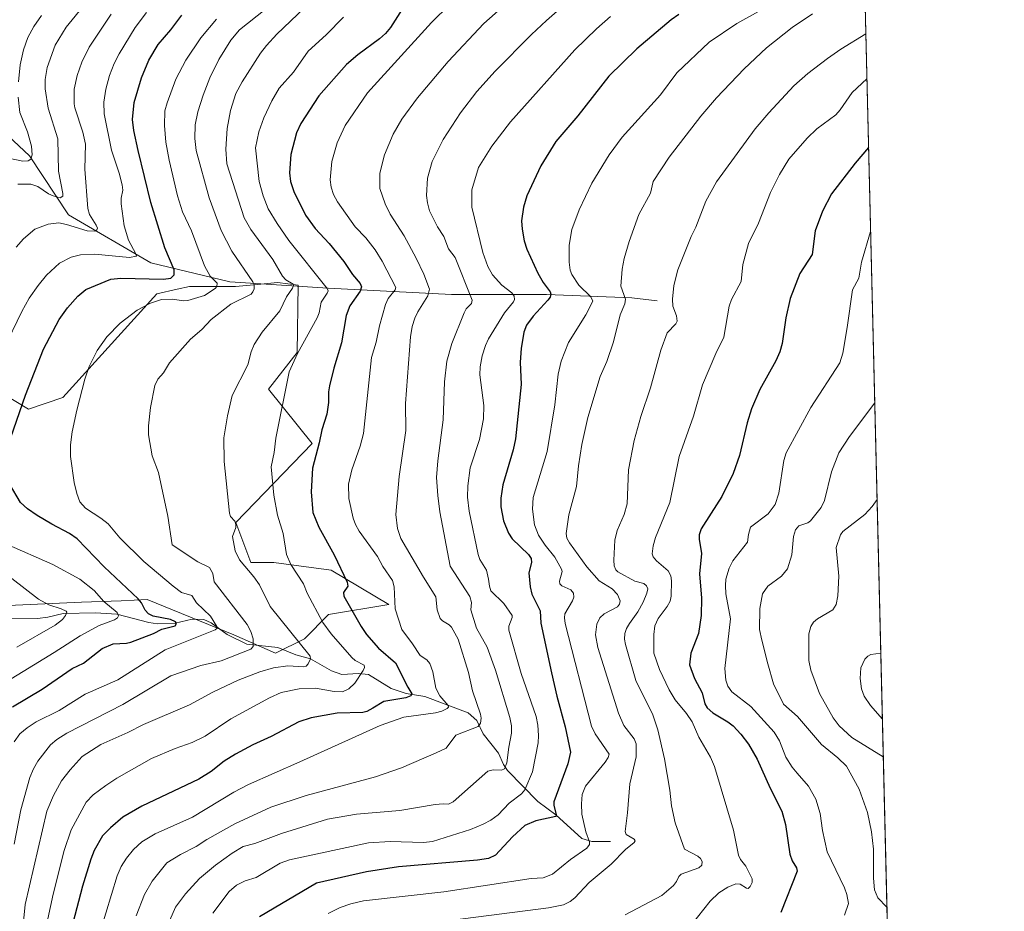
# Model space of a CAD drawing. Units: metres. Extents: x 661592 to 665050, y 4748839 to 4751233.
# Drawn here: x 664688 to 665050, y 4750711 to 4751039 of the extents above; entities that cross this region are included whole.
import ezdxf

# ---------------------------------------------------------------- set-up
doc = ezdxf.new("R2010")
doc.units = ezdxf.units.M
doc.header["$MEASUREMENT"] = 0
for name, color, linetype, lineweight in [('Arbolado forestal CxS', 92, 'Continuous', 0), ('Comarca CxS', 21, 'Continuous', 0), ('Comunidad Autónoma CxS', 142, 'Continuous', 0), ('Corriente natural lineal', 142, 'Continuous', 13), ('Curva de nivel maestra', 30, 'Continuous', 30), ('Curva de nivel normal', 30, 'Continuous', 0), ('Municipio CxS', 4, 'Continuous', 0), ('Pastizal CxS', 92, 'Continuous', 0), ('Provincia CxS', 1, 'Continuous', 0)]:
    doc.layers.add(name, color=color, linetype=linetype, lineweight=lineweight)

# ---------------------------------------------------------------- blocks, each defined once
blk = doc.blocks.new('*U10')
at = {"layer": 'Arbolado forestal CxS', "color": 92, "linetype": 'Continuous', "lineweight": 0}
for points in [[(664446.0776000004, 4751220.024900001, 1163.358800000002), (664994.2100000001, 4751233.060000001, 1113.576700000005), (664996.1412000004, 4751152.854, 1136.392500000002), (664981.4338999996, 4751137.1985, 1134.590100000001), (664979.1173, 4751100.5207, 1143.233600000007), (664979.1851000005, 4751095.440099999, 1144.373200000002), (664966.3019000003, 4751062.2367, 1147.058600000004), (664980.0225000001, 4751056.8255, 1150.960300000006), (664998.2507999997, 4751065.237600001, 1155.589099999997), (665010.4534, 4750558.442100001, 1221.104500000001)], [(664669.8476999998, 4750823.181500001, 1083.157000000007), (664710.4595999997, 4750825.005899999, 1093.046799999996), (664725.0220999997, 4750825.588500001, 1098.514299999996), (664734.5730999997, 4750825.970899999, 1101.298200000005), (664766.4949000003, 4750813.068700001, 1107.579700000002), (664781.8246999999, 4750806.2905, 1112.248999999996), (664792.5477, 4750811.518300001, 1116.631599999993), (664801.3147, 4750820.530099999, 1121.523400000006), (664823.5034999996, 4750824.1709, 1129.061700000006), (664802.3529000003, 4750836.860900001, 1123.857499999998), (664781.2021000005, 4750839.681100001, 1118.526299999998), (664772.7421000004, 4750839.681100001, 1116.141199999998), (664767.2052999996, 4750854.363100001, 1115.126199999999), (664795.3037, 4750883.392300001, 1123.641099999993), (664779.2408999996, 4750903.4341, 1117.381999999998), (664789.8520999998, 4750916.9167, 1119.259099999996), (664790.1514999998, 4750941.692500001, 1116.524600000004), (664782.6136999996, 4750942.614499999, 1113.767399999997), (664775.2273000004, 4750941.9431, 1110.496599999999), (664767.1029000003, 4750941.204700001, 1107.6109), (664750.1829000004, 4750941.2049, 1102.400999999998), (664745.6272999998, 4750940.1601, 1101.8701), (664738.1311999997, 4750938.441099999, 1102.234100000001), (664703.6506000003, 4750900.314099999, 1103.164399999994), (664690.9596999995, 4750896.084100001, 1100.306899999996), (664669.8088999996, 4750908.774300001, 1091.444499999998)]]:
    blk.add_polyline3d(points, dxfattribs=at)

msp = doc.modelspace()

# ---------------------------------------------------------------- linework, layer by layer
at = {"layer": 'Arbolado forestal CxS', "color": 92, "linetype": 'Continuous', "lineweight": 0, "extrusion": (-0.003085188585573506, 0.128133323371535, 0.9917521530368146), "elevation": 607864.1914138157, "flags": 128}
msp.add_lwpolyline([(-779168.3649709286, -4694490.673620488), (-779168.3649709285, -4693979.515279164)], dxfattribs=at)
at = {"layer": 'Arbolado forestal CxS', "color": 92, "linetype": 'Continuous', "lineweight": 0}
msp.add_polyline3d([(664669.8476999998, 4750823.181500001, 1083.157000000007), (664710.4595999997, 4750825.005899999, 1093.046799999996), (664725.0220999997, 4750825.588500001, 1098.514299999996), (664734.5730999997, 4750825.970899999, 1101.298200000005), (664766.4949000003, 4750813.068700001, 1107.579700000002), (664781.8246999999, 4750806.2905, 1112.248999999996), (664792.5477, 4750811.518300001, 1116.631599999993), (664801.3147, 4750820.530099999, 1121.523400000006), (664823.5034999996, 4750824.1709, 1129.061700000006), (664802.3529000003, 4750836.860900001, 1123.857499999998), (664781.2021000005, 4750839.681100001, 1118.526299999998), (664772.7421000004, 4750839.681100001, 1116.141199999998), (664767.2052999996, 4750854.363100001, 1115.126199999999), (664795.3037, 4750883.392300001, 1123.641099999993), (664779.2408999996, 4750903.4341, 1117.381999999998), (664789.8520999998, 4750916.9167, 1119.259099999996), (664790.1514999998, 4750941.692500001, 1116.524600000004), (664782.6136999996, 4750942.614499999, 1113.767399999997), (664775.2273000004, 4750941.9431, 1110.496599999999), (664767.1029000003, 4750941.204700001, 1107.6109), (664750.1829000004, 4750941.2049, 1102.400999999998), (664745.6272999998, 4750940.1601, 1101.8701), (664738.1311999997, 4750938.441099999, 1102.234100000001), (664703.6506000003, 4750900.314099999, 1103.164399999994), (664690.9596999995, 4750896.084100001, 1100.306899999996), (664669.8088999996, 4750908.774300001, 1091.444499999998)], dxfattribs=at)
at = {"layer": 'Comarca CxS', "color": 21, "linetype": 'Continuous', "lineweight": 0, "flags": 128}
msp.add_lwpolyline([(661766.6867835579, 4748841.689517092), (661646.8200012292, 4748838.839982495), (661642.4690953532, 4749023.485691169), (661592.3100012299, 4751152.159982474), (663442.2255470918, 4751196.152506551), (664994.2100012572, 4751233.059982474), (665049.9100012558, 4748919.739982499), (662543.4675768935, 4748860.155548311)], close=True, dxfattribs=at)
at = {"layer": 'Comunidad Autónoma CxS', "color": 142, "linetype": 'Continuous', "lineweight": 0, "flags": 128}
msp.add_lwpolyline([(661766.6867835579, 4748841.689517092), (661646.8200012292, 4748838.839982495), (661642.4690953532, 4749023.485691169), (661592.3100012299, 4751152.159982474), (663442.2255470918, 4751196.152506551), (664994.2100012572, 4751233.059982474), (665049.9100012558, 4748919.739982499), (662543.4675768935, 4748860.155548311)], close=True, dxfattribs=at)
at = {"layer": 'Corriente natural lineal', "color": 142, "linetype": 'Continuous', "lineweight": 13}
for points in [[(664922.2701000003, 4750935.870100001, 1163.336500000005), (664912.9101, 4750937.040100001, 1160.555399999997), (664881.5201000003, 4750938.200099999, 1149.848299999998), (664846.6001000004, 4750938.200099999, 1137.508199999997), (664801.2401000002, 4750940.530099999, 1121.010899999994), (664765.0800999999, 4750942.870100001, 1107.114700000006), (664735.9401000004, 4750949.9101, 1097.310899999997), (664705.6801000005, 4750967.5601, 1087.2019), (664691.2928999999, 4750989.2774, 1079.519199999995), (664669.7636000002, 4751009.317299999, 1070.921400000007), (664659, 4751027, 1064.621899999998), (664656.9951999999, 4751029.260700001, 1063.5435), (664655.7994999997, 4751031.4805, 1063.080900000001), (664654.7307000002, 4751037.555199999, 1061.149399999995), (664653.7626, 4751039.901900001, 1060.318700000003), (664650.1930999998, 4751045.374299999, 1058.364900000001), (664645.8213999999, 4751050.6391, 1056.574800000002), (664641.9316999996, 4751056.800100001, 1054.431200000006), (664641.5876000002, 4751058.289200001, 1054.233800000002), (664641.7259000001, 4751060.5494, 1054.135899999994), (664643, 4751063, 1053.957699999999)], [(664905, 4750737, 1158.410000000003), (664898.2004000006, 4750737.0296, 1155.568899999998), (664894.5037000002, 4750738.078199999, 1153.731899999999), (664884.9243999999, 4750746.821599999, 1150.154800000004), (664878.3550000006, 4750751.7432, 1146.850300000006), (664867.1774000004, 4750763.0703, 1140.296300000002), (664865.6941999998, 4750765.288100001, 1139.696500000005), (664863.8179000001, 4750769.461999999, 1138.459600000002), (664858.2096999995, 4750776.604900001, 1135.539099999995), (664855.8694000002, 4750781.474199999, 1134.875700000004), (664852.7208000004, 4750784.3344, 1133.983999999997), (664836.7268000003, 4750790.333799999, 1127.478799999997), (664829.8536, 4750791.456, 1124.964999999997), (664824.4368000004, 4750793.271299999, 1123.291800000006), (664816.0697999997, 4750798.3902, 1120.766699999993), (664812.3694000002, 4750798.821900001, 1119.873300000007), (664806.2811000004, 4750798.376399999, 1118.527499999997), (664802.3794999998, 4750799.8104, 1117.598199999993), (664794.6913999999, 4750804.2214, 1115.572100000005), (664789.2895999998, 4750805.688200001, 1114.179600000003), (664782.7248999998, 4750808.334000001, 1112.380900000004), (664771.2619000003, 4750809.6361, 1109.108399999997), (664764.0322000004, 4750813.101100001, 1106.746799999994), (664758.2061999999, 4750817.414000001, 1104.901400000002), (664755.5033999998, 4750818.612700001, 1104.455600000001), (664751.1270000003, 4750818.7827, 1103.457599999994), (664744.8986999998, 4750817.2795, 1102.162200000006), (664738.3945000004, 4750817.0999, 1100.290800000002), (664735.2569000004, 4750817.5701, 1099.309699999998), (664723.5308999997, 4750820.6757, 1096.740999999995), (664715.6743000001, 4750821.0547, 1093.920800000007), (664703.7477000002, 4750820.8169, 1091.228799999997), (664698.1397000002, 4750819.470799999, 1089.593399999998), (664694.3103999998, 4750819.056700001, 1088.402799999996), (664668.3779999996, 4750818.891100001, 1082.018899999995)]]:
    msp.add_polyline3d(points, dxfattribs=at)
at = {"layer": 'Curva de nivel maestra', "color": 30, "linetype": 'Continuous', "lineweight": 30, "flags": 128}
for points, elevation in [([(664830.1799999997, 4751045.9101), (664824.1500000004, 4751036.5101), (664822.3300000001, 4751034.300100001), (664820.1399999997, 4751032.3101), (664812.1200000001, 4751026.420100001), (664807.9600000001, 4751022.8201), (664797.8099999997, 4751011.290100001), (664791.1299999999, 4751001.140100001), (664789.5, 4750997.720100001), (664787.4900000002, 4750989.720100001), (664786.9600000001, 4750983.030099999), (664787.3399999999, 4750979.780099999), (664788.54, 4750976.0701), (664792.9199999999, 4750967.390100001), (664796.4299999997, 4750962.520099999), (664801.5499999998, 4750956.9901), (664806.9900000002, 4750950.340100001), (664810.1200000001, 4750945.550100001), (664812.9199999999, 4750942.2401), (664813.4500000002, 4750941.0601), (664812.9900000002, 4750939.450099999), (664809.1399999997, 4750934.050100001), (664807.7800000003, 4750930.550100001), (664806.1299999999, 4750920.460100001), (664803.2999999998, 4750911.140100001), (664801.6799999997, 4750904.5701), (664801.2699999996, 4750902.450099999), (664801.3399999999, 4750898.520099999), (664800.7400000002, 4750894.1601), (664798.8300000001, 4750888.4001), (664797.8899999997, 4750883.6601), (664795.3899999997, 4750874.280099999), (664794.9800000006, 4750865.6501), (664795.6200000001, 4750858.050100001), (664797.79, 4750852.600099999), (664803.3600000005, 4750842.4301), (664808.2000000002, 4750832.340100001), (664808.4299999997, 4750830.970100001), (664806.8099999997, 4750828.5801), (664806.9400000004, 4750827.300100001), (664813.29, 4750816.100099999), (664815.29, 4750813.140100001), (664819.7599999999, 4750808.100099999), (664825.9199999999, 4750802.7601), (664830.4600000001, 4750793.8201), (664832, 4750791.360099999), (664831.6200000001, 4750790.630100001), (664829.7599999999, 4750789.850099999), (664821.7300000006, 4750788.520099999), (664817.6900000004, 4750786.050100001), (664815.4100000003, 4750784.7601), (664813.9699999997, 4750784.390100001), (664804.5099999999, 4750784.2501), (664794.9299999997, 4750782.530099999), (664790.4100000003, 4750780.9901), (664780.2800000003, 4750775.5601), (664773.5300000003, 4750772.600099999), (664767.0599999997, 4750769.1601), (664763, 4750766.550100001), (664758.1299999999, 4750762.800100001), (664753.5800000001, 4750759.9301), (664732.6299999999, 4750750.040100001), (664725.7199999997, 4750745.9101), (664721.1100000005, 4750742.040100001), (664718.1799999997, 4750739.020099999), (664715.1699999999, 4750733.6801), (664713.8700000001, 4750730.460100001), (664710.9000000004, 4750720.5601), (664707.3399999999, 4750706.920100001)], 1125), ([(664684.5099999999, 4750885.620100001), (664689.8200000003, 4750901.1801), (664696.4500000002, 4750918.0701), (664702.2699999996, 4750928.970100001), (664705.3700000001, 4750933.3301), (664709.0899999999, 4750937.5701), (664712.1200000001, 4750940.050100001), (664721.3099999997, 4750943.890100001), (664724.9800000006, 4750944.270099999), (664740.6299999999, 4750943.8301), (664743.2999999998, 4750944.2601), (664744.5800000001, 4750945.460100001), (664744.5099999999, 4750947.2501), (664741.0800000001, 4750955.450099999), (664736.0300000003, 4750972.0601), (664731.2800000003, 4750991.170100001), (664729.75, 4750998.620100001), (664729.2699999996, 4751002.5801), (664729.9000000004, 4751008.920100001), (664732.5999999996, 4751017.970100001), (664735.29, 4751024.450099999), (664738.7000000002, 4751030.220100001), (664743.3700000001, 4751035.610099999), (664747.4400000004, 4751040.950099999)], 1100), ([(664930.2199999997, 4751041.2501), (664927.3799999999, 4751039.220100001), (664914.7999999998, 4751028.550100001), (664904.4000000004, 4751018.550100001), (664893, 4751003.940099999), (664884.9800000006, 4750994.5001), (664879.4900000002, 4750985.590100001), (664874.3399999999, 4750974.5001), (664873.0800000001, 4750970.3101), (664872.3300000001, 4750965.380100001), (664872.5199999996, 4750962.210100001), (664873.2800000003, 4750957.920100001), (664874.2199999997, 4750954.9001), (664878.2999999998, 4750946.0801), (664880.2599999999, 4750942.600099999), (664882.8799999999, 4750939.1501), (664883.0999999996, 4750938.390100001), (664882.8099999997, 4750937.270099999), (664882.0199999996, 4750936.110099999), (664876.6399999997, 4750930.3101), (664874.1100000005, 4750926.9101), (664873.1299999999, 4750924.340100001), (664872.1699999999, 4750918.3201), (664871.8899999997, 4750913.370100001), (664872.1500000004, 4750905.1501), (664870.0700000003, 4750885.0801), (664869.2999999998, 4750881.090100001), (664865.4900000002, 4750868.2601), (664864.7199999997, 4750863.360099999), (664864.6699999999, 4750860.0801), (664865.6500000004, 4750854.9901), (664867.5599999997, 4750850.370100001), (664868.9400000004, 4750848.370100001), (664874.8499999996, 4750842.600099999), (664875.8600000005, 4750841.100099999), (664875.9400000004, 4750839.610099999), (664875, 4750835.880100001), (664875.4699999997, 4750830.7401), (664876.1399999997, 4750828.040100001), (664879.2400000002, 4750821.790100001), (664879.4900000002, 4750817.3101), (664883.3300000001, 4750799.0801), (664885.2699999996, 4750790.5001), (664888.3300000001, 4750779.190099999), (664890.3499999996, 4750769.9101), (664889.3600000005, 4750765.610099999), (664884.2199999997, 4750751.5701), (664884.1699999999, 4750750.3201), (664885.1299999999, 4750746.8301), (664884.9500000002, 4750746.130100001), (664877.6200000001, 4750744.590100001), (664873.5199999996, 4750742.8201), (664868.9500000002, 4750738.7401), (664862.75, 4750731.970100001), (664860.1799999997, 4750730.720100001), (664856.1900000004, 4750730.0801), (664827.04, 4750727.620100001), (664815.2599999999, 4750725.880100001), (664796.9400000004, 4750721.630100001), (664775.9000000004, 4750709.3101)], 1150), ([(665000.0066000001, 4750992.316099999), (664995.1100000005, 4750986.550100001), (664986.3899999997, 4750975.2501), (664983.0700000003, 4750968.860099999), (664980.3700000001, 4750961.630100001), (664979.2100000001, 4750952.940099999), (664974.7300000006, 4750945.9801), (664971.0899999999, 4750936.770099999), (664969.4900000002, 4750929.590100001), (664968.2100000001, 4750920.2301), (664967.3399999999, 4750917.110099999), (664965.8899999997, 4750913.880100001), (664960.0199999996, 4750903.220100001), (664956.9299999997, 4750896.190099999), (664955.29, 4750891.030099999), (664952.5099999999, 4750878.950099999), (664950.1900000004, 4750872.3301), (664946.0199999996, 4750863.9101), (664942.0999999996, 4750857.7401), (664938.4199999999, 4750852.040100001), (664937.6100000005, 4750849.8201), (664937.6100000005, 4750848.1801), (664938.4699999997, 4750842.9801), (664937.8099999997, 4750835.4901), (664938.4800000006, 4750826.540100001), (664938.4100000003, 4750820.190099999), (664937.4299999997, 4750813.5701), (664934.6100000005, 4750806.2401), (664934.0700000003, 4750801.950099999), (664935.9299999997, 4750796.9101), (664938.75, 4750791.690099999), (664939.7599999999, 4750787.6601), (664940.6100000005, 4750786.120100001), (664942.6699999999, 4750784.300100001), (664948.25, 4750781.020099999), (664950.2000000002, 4750779.520099999), (664953.0499999998, 4750776.470100001), (664955.7599999999, 4750772.780099999), (664959.04, 4750767.290100001), (664963.7300000006, 4750756.6601), (664968.0599999997, 4750748.170100001), (664969.4800000006, 4750743.300100001), (664971, 4750732.360099999), (664971.8899999997, 4750729.9101), (664973.5300000003, 4750727.2501), (664973.75, 4750726.0601), (664967.6500000004, 4750710.840100001)], 1175), ([(664685.1299999999, 4750786.4801), (664696.0099999999, 4750793.050100001), (664707.04, 4750800.610099999), (664711.1600000003, 4750802.620100001), (664718.1299999999, 4750808.050100001), (664722.0899999999, 4750809.700099999), (664726.9699999997, 4750809.9301), (664728.6299999999, 4750810.3101), (664736.9199999999, 4750813.5101), (664740, 4750815.0601), (664744.9600000001, 4750816.3301), (664745.4400000004, 4750817.140100001), (664744.9900000002, 4750817.840100001), (664743.1799999997, 4750818.6801), (664736.8700000001, 4750819.870100001), (664735.1399999997, 4750820.7601), (664733.9100000003, 4750822.100099999), (664732.5899999999, 4750824.7501), (664731.3300000001, 4750826.220100001), (664718.79, 4750838.0601), (664708.8899999997, 4750848.3201), (664706.0599999997, 4750850.3301), (664699.5099999999, 4750853.7301), (664694.1299999999, 4750856.960100001), (664690.5599999997, 4750859.420100001), (664688.0700000003, 4750861.7501), (664683.9500000002, 4750868.610099999)], 1100)]:
    msp.add_lwpolyline(points, dxfattribs=dict(at, elevation=elevation))
at = {"layer": 'Curva de nivel normal', "color": 30, "linetype": 'Continuous', "lineweight": 0, "flags": 128}
for points, elevation in [([(664685.7599999999, 4750736.029999999), (664688.1699999999, 4750748.630000001), (664691.5199999996, 4750760.529999999), (664692.79, 4750763.720000001), (664694.4699999997, 4750766.59), (664699.1200000001, 4750772.560000001), (664701.4000000004, 4750774.470000001), (664705.1100000005, 4750776.789999999), (664725.6500000004, 4750787.4), (664743.3300000001, 4750797.930000001), (664754.4100000003, 4750801.74), (664761.8399999999, 4750803.5), (664772.7999999998, 4750807.699999999), (664773.6100000005, 4750808.74), (664773.6100000005, 4750811.52), (664772.7800000003, 4750814.289999999), (664771.3600000005, 4750816.82), (664759.3200000003, 4750832.529999999), (664758.7800000003, 4750835.58), (664757.5300000003, 4750837.810000001), (664753.3099999997, 4750839.850000001), (664743.7699999996, 4750846.16), (664742.1799999997, 4750856.680000001), (664738.75, 4750872.720000001), (664736.5099999999, 4750878.91), (664735.1699999999, 4750886.539999999), (664735.0800000001, 4750889.939999999), (664735.8399999999, 4750896.66), (664737.4900000002, 4750904.800000001), (664738.5199999996, 4750907.050000001), (664740.5899999999, 4750909.460000001), (664742.8799999999, 4750913.07), (664750.54, 4750921.82), (664754.7599999999, 4750925.369999999), (664758.2000000002, 4750929.060000001), (664765.4299999997, 4750934.689999999), (664772.8499999996, 4750938.41), (664773.5499999998, 4750939.15), (664773.9299999997, 4750940.27), (664773.9600000001, 4750941.77), (664773.54, 4750942.930000001), (664765.7999999998, 4750954.130000001), (664761.8300000001, 4750961.779999999), (664757.4100000003, 4750973.84), (664752.5999999996, 4750991.210000001), (664752.1699999999, 4750995.600000001), (664752.2400000002, 4751000.609999999), (664753.2400000002, 4751005.4), (664755.1699999999, 4751011.59), (664757.6799999997, 4751017.949999999), (664760.9600000001, 4751024.710000001), (664765.4000000004, 4751031.77), (664768.5599999997, 4751035.640000001), (664793.9299999997, 4751055.859999999)], 1110), ([(664875.2100000001, 4751052.890000001), (664858.5, 4751037.949999999), (664845.3099999997, 4751024), (664834.04, 4751010.609999999), (664828.29, 4751002.779999999), (664825.1399999997, 4750997.199999999), (664821.9100000003, 4750989.58), (664820.2000000002, 4750982.880000001), (664820.1799999997, 4750977.279999999), (664822.2100000001, 4750971.609999999), (664824.0700000003, 4750967.800000001), (664829.1200000001, 4750959.82), (664833.6100000005, 4750951.550000001), (664836.4000000004, 4750945.67), (664838.5199999996, 4750940.16), (664837.8300000001, 4750937.710000001), (664834.1699999999, 4750931.890000001), (664833.0899999999, 4750929.57), (664832.1500000004, 4750926.4), (664831.5099999999, 4750922.710000001), (664829.7000000002, 4750898.16), (664829.79, 4750888.24), (664827.3399999999, 4750871.289999999), (664826.1200000001, 4750857.25), (664826.7000000002, 4750852.130000001), (664827.9299999997, 4750848.5), (664836.3300000001, 4750834.230000001), (664840.8200000003, 4750827.039999999), (664841.3499999996, 4750822.279999999), (664842.4299999997, 4750819.09), (664843.2999999998, 4750818.140000001), (664845.6600000003, 4750816.720000001), (664846.5800000001, 4750815.800000001), (664849.0599999997, 4750811.380000001), (664852.7800000003, 4750799.16), (664854.2599999999, 4750792.42), (664857.2800000003, 4750783.779999999), (664857.5, 4750782.34), (664857.2000000002, 4750780.49), (664856.3200000003, 4750779.33), (664848.2100000001, 4750776.16), (664844.6600000003, 4750771.33), (664840.9100000003, 4750769.560000001), (664828.2300000006, 4750764.15), (664818.5899999999, 4750760.82), (664793.0700000003, 4750753.930000001), (664780.1299999999, 4750749.640000001), (664766.8399999999, 4750743.550000001), (664756.6299999999, 4750737.77), (664752.7100000001, 4750735.17), (664746.8499999996, 4750732.199999999), (664741.9100000003, 4750729.199999999), (664736.5199999996, 4750722.380000001), (664733.5899999999, 4750717.439999999), (664730.5700000003, 4750709.67)], 1135), ([(664894.1500000004, 4751050.189999999), (664881.5, 4751039.08), (664875.9800000006, 4751033.880000001), (664862.6799999997, 4751020.380000001), (664855.8700000001, 4751012.9), (664849.9100000003, 4751005.08), (664843.4699999997, 4750995.230000001), (664839.4900000002, 4750987.109999999), (664837.7599999999, 4750980.970000001), (664837.3600000005, 4750974.67), (664837.6900000004, 4750972), (664838.54, 4750969.029999999), (664841.3799999999, 4750963.16), (664843.7199999997, 4750959.58), (664845.5, 4750955.029999999), (664847.8600000005, 4750951.82), (664854.1600000003, 4750936.109999999), (664853.8799999999, 4750934.939999999), (664851.9299999997, 4750932.9), (664851.1799999997, 4750931.539999999), (664846.6500000004, 4750920.26), (664844.8499999996, 4750913.730000001), (664843.9500000002, 4750906.060000001), (664843.5099999999, 4750892.16), (664841.5800000001, 4750877.060000001), (664841.1100000005, 4750870.869999999), (664841.5099999999, 4750864.310000001), (664842.3099999997, 4750858.289999999), (664846.0199999996, 4750838.34), (664853.2999999998, 4750827.09), (664853.9500000002, 4750824.9), (664853.6600000003, 4750822.25), (664855.7400000002, 4750815.470000001), (664859.6600000003, 4750808.480000001), (664862.7800000003, 4750800.07), (664868.0300000003, 4750782.58), (664868.6500000004, 4750779.5), (664868.7000000002, 4750776.859999999), (664867.6200000001, 4750771.75), (664866.8799999999, 4750765.9), (664866.0199999996, 4750763.76), (664864.9199999999, 4750763.199999999), (664861.9400000004, 4750763.359999999), (664859.9199999999, 4750762.859999999), (664847.1799999997, 4750751.560000001), (664845.4600000001, 4750750.74), (664843.54, 4750750.789999999), (664840.5999999996, 4750750.65), (664827.5300000003, 4750748.449999999), (664811.5800000001, 4750747.039999999), (664800.9699999997, 4750745.189999999), (664784.0099999999, 4750739.99), (664774.2100000001, 4750736.279999999), (664769.9400000004, 4750735.140000001), (664765.9000000004, 4750732.730000001), (664759.7599999999, 4750728.33), (664753.9000000004, 4750723.32), (664748.6699999999, 4750717.76), (664745.0800000001, 4750712.890000001), (664740.0300000003, 4750701.300000001)], 1140), ([(664711.9199999999, 4751045.310000001), (664704.7999999998, 4751036.57), (664700.8300000001, 4751029.960000001), (664697.8099999997, 4751021.730000001), (664697.1399999997, 4751017.34), (664697.1200000001, 4751013.949999999), (664698.2100000001, 4751006.75), (664701.7999999998, 4750995.49), (664702.0099999999, 4750983.57), (664703.6500000004, 4750975.390000001), (664703.5999999996, 4750974.350000001), (664702.5700000003, 4750973.850000001), (664700.1100000005, 4750974.5), (664698.3600000005, 4750975.300000001), (664694.3600000005, 4750977.99), (664691.8099999997, 4750978.82), (664687.0199999996, 4750978.779999999)], 1085), ([(664846, 4751044.960000001), (664839.2100000001, 4751038.279999999), (664815.6399999997, 4751012.439999999), (664807.4900000002, 4751000.380000001), (664804.4600000001, 4750994.039999999), (664802.5, 4750987.180000001), (664801.9199999999, 4750980.42), (664802.3499999996, 4750977.720000001), (664803.2199999997, 4750974.960000001), (664804.7000000002, 4750972.34), (664811.0999999996, 4750963.15), (664815.0899999999, 4750959.050000001), (664818.5, 4750954.65), (664821.0199999996, 4750950.529999999), (664826.1399999997, 4750940.84), (664825.8499999996, 4750939.939999999), (664823.3300000001, 4750936.720000001), (664822.3499999996, 4750934.539999999), (664820.0300000003, 4750926.67), (664818.8600000005, 4750920.74), (664817.1799999997, 4750914.99), (664814.1500000004, 4750887.119999999), (664813.0099999999, 4750882.460000001), (664809.9600000001, 4750873.76), (664808.6900000004, 4750868.390000001), (664808.75, 4750863.17), (664810.3899999997, 4750855.970000001), (664811.2400000002, 4750853.609999999), (664812.5700000003, 4750851.17), (664819.3099999997, 4750841.859999999), (664821.3399999999, 4750838.180000001), (664824.8399999999, 4750832.99), (664825.5099999999, 4750830.689999999), (664825.8700000001, 4750822.59), (664828.2800000003, 4750814.980000001), (664832.2800000003, 4750809.74), (664835, 4750805.449999999), (664837.4500000002, 4750803.869999999), (664838.5700000003, 4750802.49), (664839.6600000003, 4750799.4), (664840.7999999998, 4750793.369999999), (664842.3300000001, 4750790.57), (664845.3600000005, 4750787.07), (664845.4100000003, 4750786.460000001), (664844.9800000006, 4750785.9), (664843.0199999996, 4750784.890000001), (664840.7300000006, 4750784.310000001), (664829.0599999997, 4750782.74), (664820.3300000001, 4750779.689999999), (664790.8399999999, 4750766.24), (664771.8700000001, 4750757.980000001), (664766.5599999997, 4750755.189999999), (664751.3099999997, 4750745.980000001), (664737.5999999996, 4750739.84), (664732.6600000003, 4750736.9), (664729.5599999997, 4750734.01), (664727.0199999996, 4750730.92), (664725.0800000001, 4750727.779999999), (664723.54, 4750724.359999999), (664717.29, 4750703.77)], 1130), ([(664964.1699999999, 4751044.960000001), (664951.4699999997, 4751037.930000001), (664941.3499999996, 4751031.039999999), (664929.5099999999, 4751019.800000001), (664923.3899999997, 4751011.699999999), (664909.4000000004, 4750996.109999999), (664904.5499999998, 4750989.609999999), (664898.1600000003, 4750979.17), (664893.54, 4750969.359999999), (664890.8399999999, 4750962.199999999), (664889.9000000004, 4750956.350000001), (664889.8700000001, 4750950.130000001), (664890.2599999999, 4750947.210000001), (664890.79, 4750945.630000001), (664893.3700000001, 4750941.680000001), (664897.8799999999, 4750937.390000001), (664898.5, 4750935.810000001), (664896.04, 4750930.789999999), (664889.5599999997, 4750920.529999999), (664886.8899999997, 4750913.75), (664885.8300000001, 4750908.92), (664884.5800000001, 4750897.640000001), (664881.8200000003, 4750880.480000001), (664876.5700000003, 4750863.52), (664876.4100000003, 4750859.230000001), (664877.1200000001, 4750853.480000001), (664878.6299999999, 4750849.689999999), (664881.0199999996, 4750845.99), (664884.6299999999, 4750841.65), (664887.0700000003, 4750837.24), (664887.2199999997, 4750836.32), (664886.3300000001, 4750832.77), (664886.4299999997, 4750831.82), (664887.1699999999, 4750831.100000001), (664890.4699999997, 4750829.58), (664891.4800000006, 4750828.4), (664891.5599999997, 4750826.91), (664891.0899999999, 4750825.5), (664888.2199999997, 4750820.720000001), (664888.0800000001, 4750819.32), (664888.4299999997, 4750817.24), (664898.0899999999, 4750779.449999999), (664899.4600000001, 4750776.539999999), (664904.5999999996, 4750769.180000001), (664904.2199999997, 4750767.850000001), (664903.0999999996, 4750766.119999999), (664895.8099999997, 4750757.369999999), (664894.6200000001, 4750754.300000001), (664894.3399999999, 4750750.84), (664894.5199999996, 4750747.050000001), (664895.9299999997, 4750740.5), (664897.3200000003, 4750736.92), (664897.3600000005, 4750735.890000001), (664896.3099999997, 4750734.550000001), (664890.3700000001, 4750730.350000001), (664883.7199999997, 4750725), (664880.2599999999, 4750723.66), (664875.8300000001, 4750723.380000001), (664843.7000000002, 4750718.42), (664814.2100000001, 4750715.119999999), (664809.5, 4750714.09), (664805.6200000001, 4750712.720000001), (664801.25, 4750710.460000001)], 1155), ([(664734.3799999999, 4751041.99), (664730.1900000004, 4751036.42), (664724.3099999997, 4751026.77), (664722.4900000002, 4751023.189999999), (664720.7300000006, 4751018.76), (664719.4100000003, 4751013.800000001), (664718.6500000004, 4751009.01), (664718.7999999998, 4751004.710000001), (664721.5700000003, 4750991.350000001), (664724.3899999997, 4750982.869999999), (664725.4699999997, 4750978.529999999), (664725.6500000004, 4750976.550000001), (664725.0199999996, 4750973.630000001), (664725.0199999996, 4750971.529999999), (664726.1699999999, 4750963.480000001), (664727.7999999998, 4750958.26), (664730.5199999996, 4750953.24), (664730.7400000002, 4750952.289999999), (664728.1399999997, 4750951.9), (664715.4299999997, 4750953.09), (664710.1500000004, 4750952.859999999), (664706.7199999997, 4750951.91), (664702.4400000004, 4750949.76), (664697.6600000003, 4750945.359999999), (664694.5199999996, 4750941.58), (664691.2599999999, 4750936.82), (664688.4900000002, 4750931.99), (664681.7300000006, 4750917.980000001)], 1095), ([(664721.4400000004, 4751041.380000001), (664713.2599999999, 4751029.199999999), (664710.6100000005, 4751023.710000001), (664708.9000000004, 4751018.850000001), (664707.8099999997, 4751013.810000001), (664707.8200000003, 4751008.32), (664707.9699999997, 4751006.850000001), (664710.9900000002, 4750997.930000001), (664711.9000000004, 4750993.51), (664711.7300000006, 4750984.279999999), (664712.8200000003, 4750969.91), (664713.3799999999, 4750967.67), (664715.9199999999, 4750963.710000001), (664716.2999999998, 4750962.600000001), (664716.1699999999, 4750962.02), (664715.4299999997, 4750961.550000001), (664712.5599999997, 4750961.66), (664704.9100000003, 4750964.01), (664702.1699999999, 4750964.560000001), (664698.1699999999, 4750964.130000001), (664693.3300000001, 4750962.26), (664689.0899999999, 4750958.699999999), (664686.4800000006, 4750955.58)], 1090), ([(664687.3099999997, 4751016.52), (664687.9299999997, 4751022.67), (664689.1100000005, 4751028.230000001), (664690.7699999996, 4751032.789999999), (664693, 4751036.859999999), (664695.7400000002, 4751040.84)], 1080), ([(664792.4600000001, 4751043.710000001), (664782.3200000003, 4751034.029999999), (664778.5, 4751029.880000001), (664776.3200000003, 4751027), (664769.5199999996, 4751016.480000001), (664767.2800000003, 4751012.17), (664765.2199999997, 4751005.92), (664764.0300000003, 4750999.34), (664763.6200000001, 4750991.75), (664763.8799999999, 4750986.300000001), (664770.29, 4750966.480000001), (664772.7599999999, 4750962.119999999), (664780.8399999999, 4750951.15), (664784.3799999999, 4750944.949999999), (664785.6500000004, 4750943.65), (664788.3799999999, 4750942.02), (664788.5, 4750941.5), (664788.0300000003, 4750940.5), (664785.9000000004, 4750937.350000001), (664783.4800000006, 4750932.220000001), (664776.9600000001, 4750924.4), (664774.0199999996, 4750919.810000001), (664772.8399999999, 4750917.109999999), (664771.6100000005, 4750912.310000001), (664765.9199999999, 4750901.01), (664764.1200000001, 4750893.609999999), (664762.8300000001, 4750885.470000001), (664762.9400000004, 4750876.730000001), (664764.8799999999, 4750857.75), (664765.2999999998, 4750856.5), (664766.8600000005, 4750854.890000001), (664767.2999999998, 4750853.640000001), (664767.2100000001, 4750852.51), (664766.0099999999, 4750849.16), (664766.9900000002, 4750843.970000001), (664768.6500000004, 4750840.59), (664773.9100000003, 4750834.380000001), (664775.9600000001, 4750831.4), (664779.8499999996, 4750823.390000001), (664794.6399999997, 4750805.15), (664794.7300000006, 4750804.25), (664793.8399999999, 4750802.300000001), (664793.1200000001, 4750801.49), (664792.2699999996, 4750801.199999999), (664786.3600000005, 4750801.67), (664781.0899999999, 4750800.930000001), (664776.0099999999, 4750799.359999999), (664768.1299999999, 4750796.380000001), (664758.7800000003, 4750791.9), (664750.2199999997, 4750787.33), (664733.3399999999, 4750780.039999999), (664727.5, 4750777.140000001), (664717.54, 4750772.640000001), (664710.75, 4750768.310000001), (664706.2800000003, 4750763.390000001), (664703.0999999996, 4750759.27), (664700.1500000004, 4750753.9), (664697.7599999999, 4750748.109999999), (664689.7999999998, 4750713.83), (664689.0999999996, 4750707.59)], 1115), ([(664806.8099999997, 4751040.25), (664800.4400000004, 4751033.800000001), (664793.8600000005, 4751027.720000001), (664788.4400000004, 4751020.039999999), (664783.2000000002, 4751014.109999999), (664780.4800000006, 4751009.51), (664777.54, 4751003.24), (664775.7100000001, 4750998.02), (664774.4800000006, 4750992.140000001), (664775.8399999999, 4750979.77), (664777.3399999999, 4750974.539999999), (664779.1699999999, 4750969.77), (664782.3899999997, 4750964.300000001), (664786.6799999997, 4750958.119999999), (664800.8600000005, 4750940.430000001), (664801.2000000002, 4750939.630000001), (664800.8499999996, 4750938.689999999), (664798.6299999999, 4750935.42), (664797.8799999999, 4750931.470000001), (664797.1600000003, 4750929.600000001), (664789.8899999997, 4750916.539999999), (664786.9000000004, 4750909.76), (664781.9800000006, 4750885.4), (664781.2999999998, 4750880.140000001), (664780.1900000004, 4750874.83), (664781.2000000002, 4750864.41), (664782.54, 4750856.99), (664784.6900000004, 4750850.34), (664785.8899999997, 4750842.57), (664787.4800000006, 4750838.9), (664792.1399999997, 4750831.800000001), (664793.4500000002, 4750828.34), (664799.2999999998, 4750817.609999999), (664802.2599999999, 4750813.34), (664809.9199999999, 4750804.689999999), (664811.1900000004, 4750803.640000001), (664814.4100000003, 4750801.9), (664814.5099999999, 4750801.039999999), (664814.0700000003, 4750799.92), (664810.9900000002, 4750795.300000001), (664808.79, 4750793.130000001), (664806.4600000001, 4750792.02), (664803.3600000005, 4750792.15), (664796.5899999999, 4750793.34), (664790.5, 4750793.130000001), (664783.9299999997, 4750791.83), (664779.6699999999, 4750789.880000001), (664765.3799999999, 4750782.060000001), (664755.9500000002, 4750775.800000001), (664751.1799999997, 4750773.4), (664744.9800000006, 4750771.230000001), (664736.2000000002, 4750767.480000001), (664723.4600000001, 4750760.24), (664719.4800000006, 4750757.65), (664714.7800000003, 4750754.119999999), (664712.1399999997, 4750751.4), (664706.7300000006, 4750741.310000001), (664704.1600000003, 4750733.630000001), (664700.0499999998, 4750717.58), (664698.1100000005, 4750708.600000001)], 1120), ([(664758.8399999999, 4750710.66), (664764.8399999999, 4750718.539999999), (664767.5099999999, 4750720.91), (664770.6500000004, 4750722.460000001), (664774.7599999999, 4750723.789999999), (664783.5700000003, 4750728.980000001), (664787.0300000003, 4750730.289999999), (664816.0800000001, 4750736.439999999), (664823.9900000002, 4750736.939999999), (664836.2300000006, 4750736.630000001), (664839.5300000003, 4750737.02), (664853.54, 4750741.380000001), (664858.1799999997, 4750743.32), (664861.0700000003, 4750744.9), (664863.7800000003, 4750746.810000001), (664867.75, 4750751.130000001), (664872.2999999998, 4750754.550000001), (664873.5499999998, 4750756.029999999), (664876.3899999997, 4750762.58), (664878.4000000004, 4750773.310000001), (664878.6200000001, 4750775.939999999), (664878.3499999996, 4750779.779999999), (664877.7000000002, 4750782.949999999), (664872.2100000001, 4750798.82), (664867.7199999997, 4750814.680000001), (664867.6299999999, 4750816.230000001), (664868.8499999996, 4750819.350000001), (664868.8300000001, 4750820.16), (664865.7599999999, 4750824.5), (664861.0700000003, 4750829.15), (664860.5, 4750830.930000001), (664860.2300000006, 4750833.449999999), (664859.4199999999, 4750836.869999999), (664857.04, 4750840.789999999), (664856.4199999999, 4750842.600000001), (664853.0700000003, 4750858.539999999), (664852.4900000002, 4750863.640000001), (664852.5700000003, 4750867.84), (664853.4299999997, 4750874.470000001), (664856.8200000003, 4750884.84), (664858.3799999999, 4750892.480000001), (664858.4500000002, 4750897.449999999), (664857.0300000003, 4750908.619999999), (664857.1600000003, 4750911.619999999), (664857.8600000005, 4750915.65), (664859.0800000001, 4750919.449999999), (664860.2199999997, 4750921.859999999), (664866.0300000003, 4750931.539999999), (664869.4000000004, 4750935.539999999), (664869.7400000002, 4750936.439999999), (664869.6100000005, 4750937.560000001), (664868.7599999999, 4750938.890000001), (664865.0499999998, 4750941.619999999), (664861.5999999996, 4750945.439999999), (664859.9400000004, 4750948.550000001), (664858.1399999997, 4750953.680000001), (664853.9900000002, 4750970.4), (664854.0099999999, 4750976.680000001), (664856.5499999998, 4750985), (664861.4299999997, 4750992.84), (664868.2699999996, 4751001.810000001), (664891.9900000002, 4751028.180000001), (664899.9500000002, 4751036.02), (664905.0999999996, 4751040.539999999)], 1145), ([(664979.3899999997, 4751041.470000001), (664971.9199999999, 4751036.51), (664962.4699999997, 4751029.01), (664954.1799999997, 4751021.210000001), (664944.0300000003, 4751010.57), (664938.3399999999, 4751003.890000001), (664926.6600000003, 4750988.800000001), (664920.79, 4750979.82), (664919.7999999998, 4750975.560000001), (664915.5099999999, 4750967.699999999), (664911.9199999999, 4750957.75), (664910.1200000001, 4750951.449999999), (664909.3899999997, 4750947.51), (664908.8499999996, 4750941.279999999), (664910.5700000003, 4750936.529999999), (664910.29, 4750934.810000001), (664908.6399999997, 4750930.75), (664906.1799999997, 4750920.810000001), (664903.6699999999, 4750913.58), (664901.2699999996, 4750908.109999999), (664896.6699999999, 4750893.01), (664894.5499999998, 4750883.050000001), (664893.3300000001, 4750875.210000001), (664892.5599999997, 4750867.539999999), (664889.7199999997, 4750857.210000001), (664888.7000000002, 4750850.289999999), (664888.9800000006, 4750848.600000001), (664889.9900000002, 4750846.84), (664896.3399999999, 4750838.029999999), (664900.8600000005, 4750832.9), (664905.6399999997, 4750829.949999999), (664907.5999999996, 4750827.850000001), (664908.6299999999, 4750825.49), (664908.3899999997, 4750824.359999999), (664907.5899999999, 4750823.289999999), (664902.7800000003, 4750820.720000001), (664901.1799999997, 4750819.32), (664900.0199999996, 4750816.960000001), (664899.54, 4750813.08), (664900.4500000002, 4750808.350000001), (664907.9500000002, 4750784.220000001), (664910.0099999999, 4750779.630000001), (664913.7699999996, 4750774.810000001), (664914.4600000001, 4750772.980000001), (664914.5199999996, 4750768.17), (664912.1399999997, 4750758.26), (664911.3399999999, 4750747.539999999), (664910.4800000006, 4750740.689999999), (664910.8600000005, 4750739.539999999), (664913.79, 4750737.850000001), (664914.0700000003, 4750737.25), (664913.7300000006, 4750736.630000001), (664910.54, 4750734.100000001), (664905.3499999996, 4750728.65), (664897.1900000004, 4750721.9), (664891.9900000002, 4750716.24), (664890.2599999999, 4750714.91), (664887.7599999999, 4750713.710000001), (664882.2699999996, 4750712.58), (664846.9199999999, 4750708.029999999)], 1160), ([(664760.0899999999, 4751039.480000001), (664754.4100000003, 4751032.67), (664748.8899999997, 4751024.439999999), (664745.1900000004, 4751017.460000001), (664741.9299999997, 4751008.800000001), (664741.0800000001, 4751005.810000001), (664740.9600000001, 4751000.439999999), (664741.54, 4750994.300000001), (664742.6699999999, 4750987.67), (664745.8399999999, 4750974.52), (664747.6799999997, 4750968.640000001), (664750.9299999997, 4750961.689999999), (664755.6699999999, 4750948.720000001), (664757.8499999996, 4750945.029999999), (664760.3200000003, 4750942.390000001), (664760.2999999998, 4750941.220000001), (664759.6699999999, 4750940.4), (664755.7599999999, 4750937.92), (664749.6299999999, 4750935.99), (664747.9299999997, 4750935.880000001), (664744.0099999999, 4750936.52), (664739.9199999999, 4750936.42), (664735.8499999996, 4750934.980000001), (664730.9900000002, 4750932.470000001), (664724.6500000004, 4750927.630000001), (664719.8200000003, 4750922.65), (664716.25, 4750917.67), (664713.3399999999, 4750911.699999999), (664711.7599999999, 4750907.07), (664708.8099999997, 4750895.730000001), (664707.0599999997, 4750887.699999999), (664706.3899999997, 4750882.92), (664706.4400000004, 4750878.57), (664707.8300000001, 4750869.050000001), (664708.7699999996, 4750865), (664709.9199999999, 4750861.980000001), (664711.9699999997, 4750859.57), (664717.6399999997, 4750855.960000001), (664720.2300000006, 4750853.84), (664724.5700000003, 4750848.74), (664733.4400000004, 4750840.039999999), (664744.2400000002, 4750830.92), (664747.29, 4750828.630000001), (664751.0899999999, 4750827.51), (664752.8300000001, 4750824.850000001), (664757.9199999999, 4750819.84), (664760.2599999999, 4750816.109999999), (664760.2199999997, 4750815.310000001), (664759.5800000001, 4750814.800000001), (664741.2400000002, 4750807.480000001), (664723.7800000003, 4750796.460000001), (664711.8099999997, 4750791.24), (664702.2000000002, 4750785.210000001), (664693.8099999997, 4750780.980000001), (664690.4800000006, 4750778.859999999), (664687.79, 4750776.550000001), (664685.7100000001, 4750773.640000001)], 1105), ([(664999.0003000004, 4751034.110200001), (664989.79, 4751028.460000001), (664984.8700000001, 4751025.039999999), (664977.6500000004, 4751019.49), (664972.5499999998, 4751015), (664963.3200000003, 4751005.09), (664958.3200000003, 4750999.16), (664944.0599999997, 4750979.65), (664940.0700000003, 4750972.539999999), (664936.4600000001, 4750962.949999999), (664934.75, 4750959.560000001), (664929.8099999997, 4750947.32), (664928.3499999996, 4750941.529999999), (664927.8700000001, 4750936.470000001), (664927.9800000006, 4750933.99), (664929.3700000001, 4750930.32), (664929.5199999996, 4750928.430000001), (664929.0700000003, 4750927.439999999), (664925.8700000001, 4750924.07), (664923.5999999996, 4750917.699999999), (664919.8300000001, 4750903.850000001), (664916.2100000001, 4750893.4), (664913.7599999999, 4750884.539999999), (664911.7000000002, 4750873.67), (664911.1299999999, 4750861.26), (664910.1399999997, 4750857.33), (664907.5, 4750851.380000001), (664906.6100000005, 4750847.84), (664906.2300000006, 4750840.460000001), (664906.4500000002, 4750838.439999999), (664907.0300000003, 4750836.930000001), (664907.7800000003, 4750836.189999999), (664913.9699999997, 4750832.779999999), (664917.2800000003, 4750831.949999999), (664918.2800000003, 4750831.02), (664918.7300000006, 4750829.9), (664918.4800000006, 4750828.33), (664917.0300000003, 4750825.029999999), (664915.0599999997, 4750821.51), (664912.0700000003, 4750817.140000001), (664910.9900000002, 4750815.32), (664910.3399999999, 4750813.470000001), (664910.1600000003, 4750811.390000001), (664910.5199999996, 4750809.42), (664914.4199999999, 4750796.24), (664920.6200000001, 4750783.539999999), (664922.4800000006, 4750778.029999999), (664924.9600000001, 4750767.42), (664926.9400000004, 4750755.84), (664927.4500000002, 4750750.09), (664928.8499999996, 4750743.859999999), (664932.2800000003, 4750734.210000001), (664937.1600000003, 4750731.640000001), (664938.2100000001, 4750730.699999999), (664938.7800000003, 4750729.630000001), (664938.6600000003, 4750728.300000001), (664937.5700000003, 4750727.289999999), (664931.0499999998, 4750725), (664930.1799999997, 4750724.15), (664929.3399999999, 4750722.300000001), (664928.1799999997, 4750720.82), (664923.9000000004, 4750717.08), (664910.3899999997, 4750710.07)], 1165), ([(664999.4000000004, 4751017.51), (664993.9100000003, 4751012.539999999), (664989.5599999997, 4751006.130000001), (664988, 4751004.350000001), (664980.9900000002, 4750999.130000001), (664977.3799999999, 4750995.720000001), (664970.6900000004, 4750988.07), (664967.1600000003, 4750982.41), (664963.9199999999, 4750975.779999999), (664959.5199999996, 4750964.470000001), (664955.8399999999, 4750957.029999999), (664953.6799999997, 4750949.230000001), (664953.0999999996, 4750942.980000001), (664949.54, 4750936.350000001), (664948.6600000003, 4750933.949999999), (664946.7100000001, 4750922.57), (664943.7400000002, 4750916.539999999), (664938.9199999999, 4750904.99), (664935.6100000005, 4750893.5), (664930.2699999996, 4750878.689999999), (664926.8600000005, 4750861.66), (664921.6100000005, 4750848.83), (664920.7599999999, 4750845.710000001), (664920.4400000004, 4750842.880000001), (664920.7599999999, 4750841.699999999), (664921.9199999999, 4750840.26), (664926.2999999998, 4750836.59), (664927.2699999996, 4750834.75), (664927.5300000003, 4750832.91), (664927.3700000001, 4750827.199999999), (664926.9699999997, 4750825.369999999), (664925.8700000001, 4750823.41), (664922.5800000001, 4750818.99), (664921.3799999999, 4750816.350000001), (664920.9600000001, 4750813.15), (664921.0499999998, 4750806.289999999), (664923.1399999997, 4750800.26), (664926.5899999999, 4750792.800000001), (664928.9000000004, 4750789.08), (664933.04, 4750784.02), (664935.0800000001, 4750781), (664937.5800000001, 4750775.34), (664941.8300000001, 4750767.980000001), (664943.2999999998, 4750764.550000001), (664950.3200000003, 4750741.180000001), (664952.1500000004, 4750731.92), (664952.9199999999, 4750730.41), (664954.8899999997, 4750727.92), (664957.2199999997, 4750723.26), (664957.1600000003, 4750721.859999999), (664956.4000000004, 4750720.380000001), (664955.6600000003, 4750719.75), (664955.0199999996, 4750719.84), (664952.7199999997, 4750721.289999999), (664951.1100000005, 4750721.380000001), (664948.25, 4750720.24), (664944.9299999997, 4750718.130000001), (664941.7100000001, 4750714.99), (664932.4299999997, 4750703.26)], 1170), ([(664678.8399999999, 4750989.32), (664688.8899999997, 4750987.27), (664690.8600000005, 4750987.430000001), (664691.8700000001, 4750988.060000001), (664692.3600000005, 4750989.66), (664692.0300000003, 4750992.779999999), (664690.6399999997, 4750998.029999999), (664687.8499999996, 4751005.199999999), (664687.2400000002, 4751010.800000001)], 1080), ([(664991.1200000001, 4750709.930000001), (664992.5599999997, 4750714.140000001), (664992.0199999996, 4750717.5), (664991.1299999999, 4750719.970000001), (664984.7000000002, 4750733.199999999), (664983.0300000003, 4750741.08), (664982.1200000001, 4750747.32), (664980.5300000003, 4750752.609999999), (664977.9400000004, 4750757.310000001), (664973.6699999999, 4750762.100000001), (664971.8799999999, 4750764.310000001), (664969.5199999996, 4750768.07), (664967.2000000002, 4750774.07), (664965.25, 4750777.210000001), (664956.6699999999, 4750786.600000001), (664949.7000000002, 4750792.07), (664948.1799999997, 4750794.180000001), (664947.4199999999, 4750796.34), (664947.1600000003, 4750800.58), (664949.1699999999, 4750818.92), (664947.5300000003, 4750828.09), (664947.3099999997, 4750831.189999999), (664947.5300000003, 4750833.49), (664948.7300000006, 4750837.49), (664950.0800000001, 4750840.189999999), (664955.4000000004, 4750847.109999999), (664955.7599999999, 4750849.960000001), (664956.5, 4750852.57), (664963.0599999997, 4750857.57), (664965.6500000004, 4750861), (664966.9900000002, 4750865.130000001), (664968.8099999997, 4750877.16), (664969.6500000004, 4750879.970000001), (664978.7699999996, 4750896.600000001), (664989.3700000001, 4750913.07), (664990.4900000002, 4750916.630000001), (664992.1600000003, 4750926.060000001), (664994.0099999999, 4750939.980000001), (664996.3499999996, 4750944.220000001), (664997.4299999997, 4750950.09), (665000.7495999997, 4750961.379000001), (665000.7515000004, 4750961.3816)], 1180), ([(665006.7350000005, 4750712.875), (665003.3499999996, 4750716.26), (665002.2199999997, 4750719.220000001), (665001.7999999998, 4750723.449999999), (665001.7400000002, 4750734.109999999), (665001.0800000001, 4750740.550000001), (664999.5899999999, 4750747.66), (664996.4699999997, 4750756.210000001), (664991.8899999997, 4750764.67), (664988.6399999997, 4750767.789999999), (664982.6900000004, 4750772.619999999), (664973.8200000003, 4750782.960000001), (664968.6799999997, 4750787.560000001), (664964.9800000006, 4750794.949999999), (664962.9500000002, 4750802.390000001), (664960.6600000003, 4750811.02), (664959.9000000004, 4750815.02), (664959.9400000004, 4750822.680000001), (664960.9600000001, 4750828.109999999), (664962.9500000002, 4750830.930000001), (664968.0099999999, 4750834.66), (664970.1600000003, 4750837.279999999), (664971.7100000001, 4750842.4), (664972.3399999999, 4750849.17), (664973.0700000003, 4750851.65), (664974.3899999997, 4750853.100000001), (664977.5899999999, 4750854.279999999), (664978.5999999996, 4750854.980000001), (664982.5099999999, 4750859.83), (664983.7400000002, 4750862.5), (664986.3099999997, 4750872.930000001), (664989.0800000001, 4750879.939999999), (664992.9400000004, 4750885.930000001), (665002.2686999999, 4750898.3683)], 1185), ([(665003.1234999998, 4750862.8683), (665003.1200000001, 4750862.859999999), (665001.2800000003, 4750860.230000001), (664998.5899999999, 4750857.350000001), (664990.54, 4750851.02), (664989.6600000003, 4750849.77), (664988.0499999998, 4750845.180000001), (664989.0999999996, 4750834.58), (664988.6600000003, 4750827.34), (664988.0899999999, 4750824.199999999), (664986.8200000003, 4750822.26), (664981.1600000003, 4750818.930000001), (664979.7100000001, 4750817.699999999), (664978.7300000006, 4750816.029999999), (664978.04, 4750813.430000001), (664978.0599999997, 4750803.52), (664978.6900000004, 4750800.060000001), (664981.9299999997, 4750791.390000001), (664987.0099999999, 4750782.539999999), (664989.1299999999, 4750779.57), (664993.8200000003, 4750775.25), (665005.4055000005, 4750768.092800001)], 1190), ([(664682.6100000005, 4750846.439999999), (664699.9400000004, 4750838.890000001), (664709.9199999999, 4750833.51), (664715.1399999997, 4750829.300000001), (664718.7300000006, 4750825.27), (664723.6200000001, 4750821.210000001), (664724.0999999996, 4750820.029999999), (664723.7100000001, 4750819.300000001), (664722.5700000003, 4750818.480000001), (664717, 4750816.49), (664709.9500000002, 4750812.66), (664700.4299999997, 4750806.480000001), (664675.2300000006, 4750791.210000001)], 1095), ([(664684.8700000001, 4750833.76), (664694.7000000002, 4750826.140000001), (664698.5199999996, 4750824.100000001), (664703.0199999996, 4750822.640000001), (664704.8700000001, 4750821.699999999), (664705.0800000001, 4750821.32), (664704.6100000005, 4750820.16), (664703.4699999997, 4750818.680000001), (664700.7999999998, 4750816.529999999), (664686.6299999999, 4750808.49)], 1090), ([(665004.4867000004, 4750806.249600001), (665000.8099999997, 4750805.77), (664999.6799999997, 4750805.199999999), (664998.5599999997, 4750804.119999999), (664997.1200000001, 4750800.869999999), (664996.8499999996, 4750796.970000001), (664997.3499999996, 4750793.199999999), (664998.3399999999, 4750790.449999999), (665000.6900000004, 4750786.99), (665005.0691000001, 4750781.950999999), (665005.0718, 4750781.948799999)], 1195)]:
    msp.add_lwpolyline(points, dxfattribs=dict(at, elevation=elevation))
at = {"layer": 'Municipio CxS', "color": 4, "linetype": 'Continuous', "lineweight": 0, "flags": 128}
msp.add_lwpolyline([(663442.2255470918, 4751196.152506551), (664994.2100012572, 4751233.059982474), (665049.9100012558, 4748919.739982499), (662543.4675768935, 4748860.155548311)], dxfattribs=at)
at = {"layer": 'Pastizal CxS', "color": 92, "linetype": 'Continuous', "lineweight": 0}
for points in [[(664669.8088999996, 4750908.774300001, 1091.444499999998), (664690.9596999995, 4750896.084100001, 1100.306899999996), (664703.6506000003, 4750900.314099999, 1103.164399999994), (664738.1311999997, 4750938.441099999, 1102.234100000001), (664745.6272999998, 4750940.1601, 1101.8701), (664750.1829000004, 4750941.2049, 1102.400999999998), (664767.1029000003, 4750941.204700001, 1107.6109), (664775.2273000004, 4750941.9431, 1110.496599999999), (664782.6136999996, 4750942.614499999, 1113.767399999997), (664790.1514999998, 4750941.692500001, 1116.524600000004), (664789.8520999998, 4750916.9167, 1119.259099999996), (664779.2408999996, 4750903.4341, 1117.381999999998), (664795.3037, 4750883.392300001, 1123.641099999993), (664767.2052999996, 4750854.363100001, 1115.126199999999), (664772.7421000004, 4750839.681100001, 1116.141199999998), (664781.2021000005, 4750839.681100001, 1118.526299999998), (664802.3529000003, 4750836.860900001, 1123.857499999998), (664823.5034999996, 4750824.1709, 1129.061700000006), (664801.3147, 4750820.530099999, 1121.523400000006), (664792.5477, 4750811.518300001, 1116.631599999993), (664781.8246999999, 4750806.2905, 1112.248999999996), (664766.4949000003, 4750813.068700001, 1107.579700000002), (664734.5730999997, 4750825.970899999, 1101.298200000005), (664725.0220999997, 4750825.588500001, 1098.514299999996), (664710.4595999997, 4750825.005899999, 1093.046799999996), (664669.8476999998, 4750823.181500001, 1083.157000000007)], [(664669.8476999998, 4750823.181500001, 1083.157000000007), (664710.4595999997, 4750825.005899999, 1093.046799999996), (664725.0220999997, 4750825.588500001, 1098.514299999996), (664734.5730999997, 4750825.970899999, 1101.298200000005), (664766.4949000003, 4750813.068700001, 1107.579700000002), (664781.8246999999, 4750806.2905, 1112.248999999996), (664792.5477, 4750811.518300001, 1116.631599999993), (664801.3147, 4750820.530099999, 1121.523400000006), (664823.5034999996, 4750824.1709, 1129.061700000006), (664802.3529000003, 4750836.860900001, 1123.857499999998), (664781.2021000005, 4750839.681100001, 1118.526299999998), (664772.7421000004, 4750839.681100001, 1116.141199999998), (664767.2052999996, 4750854.363100001, 1115.126199999999), (664795.3037, 4750883.392300001, 1123.641099999993), (664779.2408999996, 4750903.4341, 1117.381999999998), (664789.8520999998, 4750916.9167, 1119.259099999996), (664790.1514999998, 4750941.692500001, 1116.524600000004), (664782.6136999996, 4750942.614499999, 1113.767399999997), (664775.2273000004, 4750941.9431, 1110.496599999999), (664767.1029000003, 4750941.204700001, 1107.6109), (664750.1829000004, 4750941.2049, 1102.400999999998), (664745.6272999998, 4750940.1601, 1101.8701), (664738.1311999997, 4750938.441099999, 1102.234100000001), (664703.6506000003, 4750900.314099999, 1103.164399999994), (664690.9596999995, 4750896.084100001, 1100.306899999996), (664669.8088999996, 4750908.774300001, 1091.444499999998)]]:
    msp.add_polyline3d(points, dxfattribs=at)
at = {"layer": 'Provincia CxS', "color": 1, "linetype": 'Continuous', "lineweight": 0, "flags": 128}
msp.add_lwpolyline([(661766.6867835579, 4748841.689517092), (661646.8200012292, 4748838.839982495), (661642.4690953532, 4749023.485691169), (661592.3100012299, 4751152.159982474), (663442.2255470918, 4751196.152506551), (664994.2100012572, 4751233.059982474), (665049.9100012558, 4748919.739982499), (662543.4675768935, 4748860.155548311)], close=True, dxfattribs=at)

# ---------------------------------------------------------------- block references
at = {"layer": 'Arbolado forestal CxS', "color": 92, "linetype": 'Continuous', "lineweight": 0}
msp.add_blockref('*U10', (0, 0), dxfattribs=at)

doc.saveas('drawing.dxf')
